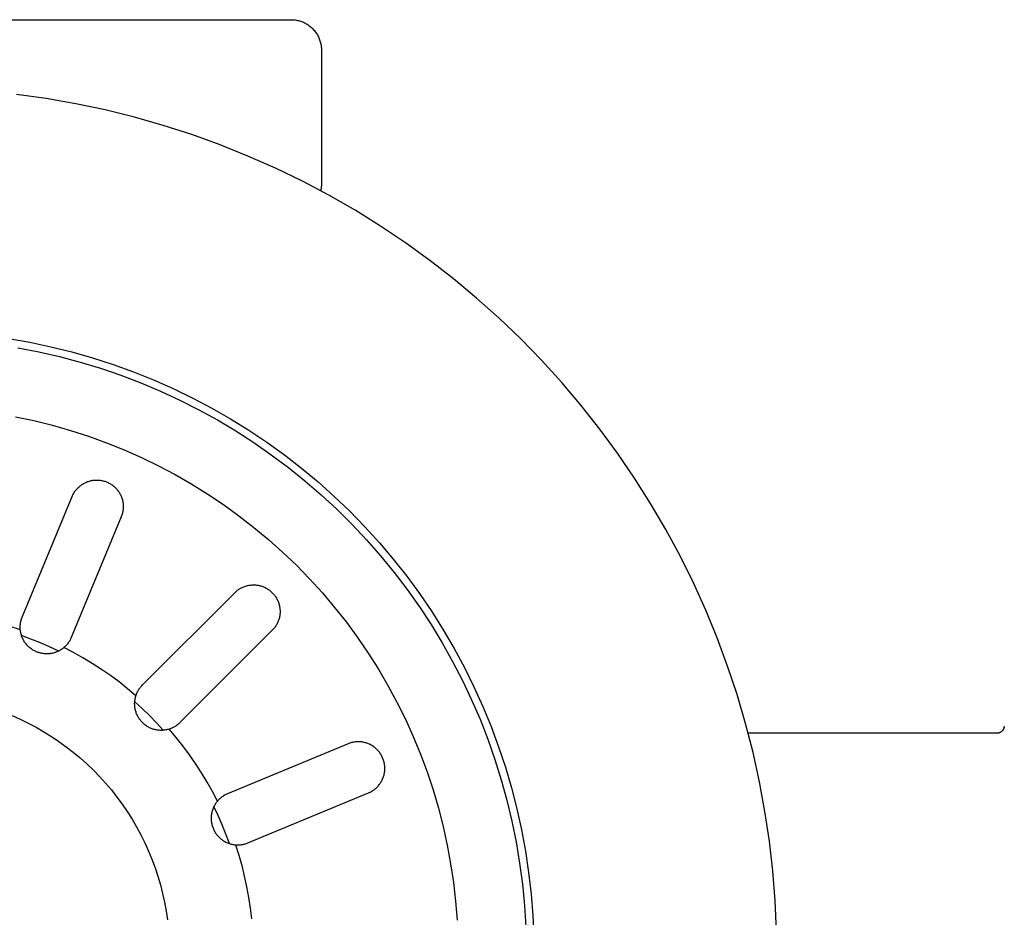
# Model space of a CAD drawing. Units: millimetres. Extents: x -777 to 838, y -393 to 470.
# Drawn here: x 599 to 664, y -334 to -275 of the extents above; entities that cross this region are included whole.
import ezdxf

# ---------------------------------------------------------------- set-up
doc = ezdxf.new("R2010")
doc.units = ezdxf.units.MM
doc.header["$MEASUREMENT"] = 0
doc.layers.add('Make2D$visible$lines', color=7, linetype='Continuous', true_color=0x000000)

msp = doc.modelspace()

# ---------------------------------------------------------------- linework, layer by layer
at = {"layer": 'Make2D$visible$lines', "color": 7, "true_color": 0xffffff}
for p, q in [((567.034, -274.632), (617.034, -274.632)), ((617.034, -274.632), (617.104, -274.633)), ((617.104, -274.633), (617.174, -274.636)), ((617.174, -274.636), (617.243, -274.642)), ((617.243, -274.642), (617.312, -274.651)), ((617.312, -274.651), (617.381, -274.662)), ((617.381, -274.662), (617.45, -274.675)), ((617.45, -274.675), (617.518, -274.691)), ((617.518, -274.691), (617.585, -274.709)), ((617.585, -274.709), (617.652, -274.729)), ((617.652, -274.729), (617.718, -274.752)), ((617.718, -274.752), (617.783, -274.777)), ((617.783, -274.777), (617.848, -274.804)), ((617.848, -274.804), (617.911, -274.834)), ((617.911, -274.834), (617.973, -274.866)), ((617.973, -274.866), (618.034, -274.899)), ((618.034, -274.899), (618.094, -274.935)), ((618.094, -274.935), (618.153, -274.973)), ((618.153, -274.973), (618.21, -275.013)), ((618.21, -275.013), (618.265, -275.055)), ((618.265, -275.055), (618.32, -275.099)), ((618.32, -275.099), (618.372, -275.145)), ((618.372, -275.145), (618.423, -275.193)), ((618.423, -275.193), (618.473, -275.242)), ((618.473, -275.242), (618.52, -275.293)), ((618.52, -275.293), (618.566, -275.346)), ((618.566, -275.346), (618.61, -275.4)), ((618.61, -275.4), (618.652, -275.456)), ((618.652, -275.456), (618.692, -275.513)), ((618.692, -275.513), (618.73, -275.572)), ((618.73, -275.572), (618.766, -275.632)), ((618.766, -275.632), (618.8, -275.693)), ((618.8, -275.693), (618.832, -275.755)), ((618.832, -275.755), (618.861, -275.818)), ((618.861, -275.818), (618.888, -275.882)), ((618.888, -275.882), (618.913, -275.947)), ((618.913, -275.947), (618.936, -276.013)), ((618.936, -276.013), (618.957, -276.08)), ((618.957, -276.08), (618.975, -276.148)), ((618.975, -276.148), (618.99, -276.216)), ((618.99, -276.216), (619.004, -276.284)), ((619.004, -276.284), (619.015, -276.353)), ((619.015, -276.353), (619.023, -276.422)), ((619.023, -276.422), (619.029, -276.492)), ((619.029, -276.492), (619.033, -276.562)), ((619.033, -276.562), (619.034, -276.632)), ((619.034, -276.632), (619.034, -285.432)), ((600.902, -279.821), (598.943, -279.547)), ((602.851, -280.163), (600.902, -279.821)), ((604.787, -280.572), (602.851, -280.163)), ((606.708, -281.048), (604.787, -280.572)), ((608.61, -281.59), (606.708, -281.048)), ((610.493, -282.198), (608.61, -281.59)), ((612.354, -282.872), (610.493, -282.198)), ((614.19, -283.609), (612.354, -282.872)), ((615.999, -284.409), (614.19, -283.609)), ((617.78, -285.272), (615.999, -284.409)), ((619.529, -286.196), (617.78, -285.272)), ((619.034, -285.432), (619.033, -285.499)), ((618.994, -285.832), (618.979, -285.898)), ((619.006, -285.766), (618.994, -285.832)), ((619.016, -285.7), (619.006, -285.766)), ((619.024, -285.633), (619.016, -285.7)), ((619.03, -285.566), (619.024, -285.633)), ((619.033, -285.499), (619.03, -285.566)), ((621.245, -287.181), (619.529, -286.196)), ((622.927, -288.224), (621.245, -287.181)), ((624.571, -289.325), (622.927, -288.224)), ((626.175, -290.483), (624.571, -289.325)), ((627.739, -291.695), (626.175, -290.483)), ((629.259, -292.961), (627.739, -291.695)), ((630.735, -294.279), (629.259, -292.961)), ((632.164, -295.647), (630.735, -294.279)), ((598.413, -295.626), (599.815, -295.872)), ((633.545, -297.064), (632.164, -295.647)), ((599.029, -296.235), (600.409, -296.502)), ((599.815, -295.872), (601.207, -296.166)), ((600.409, -296.502), (601.779, -296.817)), ((601.207, -296.166), (602.589, -296.509)), ((602.589, -296.509), (603.957, -296.899)), ((601.779, -296.817), (603.138, -297.179)), ((603.957, -296.899), (605.312, -297.336)), ((634.876, -298.529), (633.545, -297.064)), ((603.138, -297.179), (604.483, -297.587)), ((604.483, -297.587), (605.813, -298.043)), ((605.312, -297.336), (606.65, -297.82)), ((605.813, -298.043), (607.126, -298.544)), ((606.65, -297.82), (607.971, -298.351)), ((607.971, -298.351), (609.272, -298.927)), ((607.126, -298.544), (608.422, -299.09)), ((608.422, -299.09), (609.697, -299.681)), ((609.272, -298.927), (610.553, -299.547)), ((636.155, -300.038), (634.876, -298.529)), ((609.697, -299.681), (610.951, -300.316)), ((610.553, -299.547), (611.811, -300.212)), ((610.951, -300.316), (612.183, -300.994)), ((611.811, -300.212), (613.046, -300.92)), ((637.381, -301.591), (636.155, -300.038)), ((598.866, -300.781), (600.089, -301.039)), ((600.089, -301.039), (601.302, -301.34)), ((612.183, -300.994), (613.39, -301.715)), ((613.046, -300.92), (614.255, -301.67)), ((601.302, -301.34), (602.503, -301.683)), ((602.503, -301.683), (603.693, -302.067)), ((614.255, -301.67), (615.438, -302.462)), ((638.552, -303.186), (637.381, -301.591)), ((603.693, -302.067), (604.868, -302.492)), ((613.39, -301.715), (614.572, -302.477)), ((604.868, -302.492), (606.027, -302.958)), ((606.027, -302.958), (607.17, -303.463)), ((614.572, -302.477), (615.726, -303.279)), ((615.438, -302.462), (616.592, -303.295)), ((607.17, -303.463), (608.295, -304.008)), ((615.726, -303.279), (616.852, -304.121)), ((616.592, -303.295), (617.717, -304.167)), ((639.667, -304.82), (638.552, -303.186)), ((608.295, -304.008), (609.4, -304.592)), ((616.852, -304.121), (617.948, -305.002)), ((617.717, -304.167), (618.81, -305.078)), ((604.095, -304.956), (604.155, -304.953)), ((604.155, -304.953), (604.215, -304.951)), ((604.215, -304.951), (604.276, -304.952)), ((604.276, -304.952), (604.336, -304.955)), ((609.4, -304.592), (610.484, -305.214)), ((640.725, -306.492), (639.667, -304.82)), ((602.85, -305.616), (602.888, -305.569)), ((602.888, -305.569), (602.928, -305.524)), ((602.928, -305.524), (602.97, -305.48)), ((602.97, -305.48), (603.012, -305.437)), ((603.012, -305.437), (603.057, -305.396)), ((603.057, -305.396), (603.103, -305.357)), ((603.103, -305.357), (603.15, -305.319)), ((603.15, -305.319), (603.198, -305.283)), ((603.198, -305.283), (603.248, -305.248)), ((603.248, -305.248), (603.298, -305.216)), ((603.298, -305.216), (603.35, -305.184)), ((603.35, -305.184), (603.403, -305.155)), ((603.403, -305.155), (603.457, -305.128)), ((603.457, -305.128), (603.512, -305.102)), ((603.512, -305.102), (603.567, -305.079)), ((603.567, -305.079), (603.624, -305.057)), ((603.624, -305.057), (603.681, -305.037)), ((603.681, -305.037), (603.738, -305.02)), ((603.738, -305.02), (603.797, -305.004)), ((603.797, -305.004), (603.856, -304.99)), ((603.856, -304.99), (603.915, -304.979)), ((603.915, -304.979), (603.975, -304.969)), ((603.975, -304.969), (604.035, -304.961)), ((604.035, -304.961), (604.095, -304.956)), ((604.336, -304.955), (604.396, -304.96)), ((604.396, -304.96), (604.456, -304.967)), ((604.456, -304.967), (604.516, -304.976)), ((604.516, -304.976), (604.575, -304.987)), ((604.575, -304.987), (604.634, -305)), ((604.634, -305), (604.693, -305.016)), ((604.693, -305.016), (604.751, -305.033)), ((604.751, -305.033), (604.808, -305.052)), ((604.808, -305.052), (604.865, -305.073)), ((604.865, -305.073), (604.92, -305.096)), ((604.92, -305.096), (604.975, -305.121)), ((604.975, -305.121), (605.03, -305.148)), ((605.03, -305.148), (605.083, -305.177)), ((605.083, -305.177), (605.135, -305.208)), ((605.135, -305.208), (605.186, -305.24)), ((605.186, -305.24), (605.236, -305.274)), ((605.236, -305.274), (605.284, -305.31)), ((605.284, -305.31), (605.332, -305.347)), ((605.332, -305.347), (605.378, -305.386)), ((605.378, -305.386), (605.422, -305.427)), ((605.422, -305.427), (605.466, -305.469)), ((605.466, -305.469), (605.507, -305.513)), ((605.507, -305.513), (605.548, -305.558)), ((605.548, -305.558), (605.586, -305.604)), ((610.484, -305.214), (611.545, -305.872)), ((617.948, -305.002), (619.012, -305.92)), ((618.81, -305.078), (619.872, -306.026)), ((599.315, -313.977), (602.606, -306.032)), ((602.606, -306.032), (602.63, -305.976)), ((602.63, -305.976), (602.656, -305.922)), ((602.656, -305.922), (602.684, -305.868)), ((602.684, -305.868), (602.714, -305.815)), ((602.714, -305.815), (602.745, -305.764)), ((602.745, -305.764), (602.778, -305.713)), ((602.778, -305.713), (602.813, -305.664)), ((602.813, -305.664), (602.85, -305.616)), ((605.586, -305.604), (605.623, -305.652)), ((605.623, -305.652), (605.659, -305.701)), ((605.659, -305.701), (605.693, -305.751)), ((605.693, -305.751), (605.724, -305.802)), ((605.724, -305.802), (605.755, -305.855)), ((605.755, -305.855), (605.783, -305.908)), ((605.783, -305.908), (605.809, -305.962)), ((605.809, -305.962), (605.834, -306.018)), ((605.834, -306.018), (605.857, -306.074)), ((605.857, -306.074), (605.877, -306.13)), ((605.877, -306.13), (605.896, -306.188)), ((605.896, -306.188), (605.913, -306.246)), ((605.913, -306.246), (605.927, -306.305)), ((611.545, -305.872), (612.584, -306.568)), ((619.012, -305.92), (620.044, -306.874)), ((619.872, -306.026), (620.9, -307.01)), ((605.927, -306.305), (605.94, -306.364)), ((605.94, -306.364), (605.951, -306.423)), ((605.951, -306.423), (605.959, -306.483)), ((605.959, -306.483), (605.966, -306.543)), ((605.967, -306.845), (605.961, -306.905)), ((605.966, -306.543), (605.97, -306.603)), ((605.971, -306.784), (605.967, -306.845)), ((605.97, -306.603), (605.973, -306.664)), ((605.973, -306.724), (605.971, -306.784)), ((605.973, -306.664), (605.973, -306.724)), ((612.584, -306.568), (613.597, -307.299)), ((620.044, -306.874), (621.043, -307.864)), ((641.724, -308.2), (640.725, -306.492)), ((605.84, -307.371), (602.549, -315.316)), ((605.862, -307.315), (605.84, -307.371)), ((605.882, -307.258), (605.862, -307.315)), ((605.9, -307.2), (605.882, -307.258)), ((605.917, -307.142), (605.9, -307.2)), ((605.931, -307.083), (605.917, -307.142)), ((605.943, -307.024), (605.931, -307.083)), ((605.953, -306.965), (605.943, -307.024)), ((605.961, -306.905), (605.953, -306.965)), ((613.597, -307.299), (614.585, -308.065)), ((620.9, -307.01), (621.893, -308.029)), ((614.585, -308.065), (615.545, -308.864)), ((621.043, -307.864), (622.006, -308.888)), ((621.893, -308.029), (622.85, -309.083)), ((642.664, -309.941), (641.724, -308.2)), ((615.545, -308.864), (616.477, -309.697)), ((622.006, -308.888), (622.933, -309.945)), ((622.85, -309.083), (623.77, -310.168)), ((616.477, -309.697), (617.38, -310.561)), ((622.933, -309.945), (623.823, -311.033)), ((643.542, -311.714), (642.664, -309.941)), ((617.38, -310.561), (618.252, -311.456)), ((623.77, -310.168), (624.652, -311.285)), ((623.823, -311.033), (624.675, -312.151)), ((624.652, -311.285), (625.495, -312.432)), ((613.65, -312.108), (613.703, -312.078)), ((613.703, -312.078), (613.756, -312.049)), ((613.756, -312.049), (613.81, -312.022)), ((613.81, -312.022), (613.865, -311.998)), ((613.865, -311.998), (613.921, -311.975)), ((613.921, -311.975), (613.978, -311.954)), ((613.978, -311.954), (614.035, -311.935)), ((614.035, -311.935), (614.093, -311.918)), ((614.093, -311.918), (614.152, -311.903)), ((614.152, -311.903), (614.211, -311.89)), ((614.211, -311.89), (614.27, -311.879)), ((614.27, -311.879), (614.33, -311.87)), ((614.33, -311.87), (614.39, -311.863)), ((614.39, -311.863), (614.45, -311.859)), ((614.45, -311.859), (614.511, -311.856)), ((614.511, -311.856), (614.571, -311.856)), ((614.571, -311.856), (614.631, -311.857)), ((614.631, -311.857), (614.692, -311.861)), ((614.692, -311.861), (614.752, -311.866)), ((614.752, -311.866), (614.812, -311.874)), ((614.812, -311.874), (614.871, -311.884)), ((614.871, -311.884), (614.931, -311.896)), ((614.931, -311.896), (614.989, -311.91)), ((614.989, -311.91), (615.048, -311.926)), ((615.048, -311.926), (615.105, -311.944)), ((615.105, -311.944), (615.162, -311.964)), ((615.162, -311.964), (615.219, -311.986)), ((615.219, -311.986), (615.274, -312.01)), ((615.274, -312.01), (615.329, -312.035)), ((615.329, -312.035), (615.382, -312.063)), ((615.382, -312.063), (615.435, -312.092)), ((618.252, -311.456), (619.092, -312.381)), ((644.358, -313.517), (643.542, -311.714)), ((607.237, -318.449), (613.318, -312.368)), ((613.318, -312.368), (613.362, -312.326)), ((613.362, -312.326), (613.407, -312.286)), ((613.407, -312.286), (613.453, -312.247)), ((613.453, -312.247), (613.501, -312.209)), ((613.501, -312.209), (613.549, -312.174)), ((613.549, -312.174), (613.599, -312.14)), ((613.599, -312.14), (613.65, -312.108)), ((615.435, -312.092), (615.487, -312.124)), ((615.487, -312.124), (615.537, -312.157)), ((615.537, -312.157), (615.587, -312.191)), ((615.587, -312.191), (615.635, -312.228)), ((615.635, -312.228), (615.682, -312.266)), ((615.682, -312.266), (615.728, -312.306)), ((615.728, -312.306), (615.772, -312.347)), ((615.772, -312.347), (615.814, -312.39)), ((615.814, -312.39), (615.856, -312.434)), ((615.856, -312.434), (615.895, -312.479)), ((615.895, -312.479), (615.933, -312.526)), ((615.933, -312.526), (615.97, -312.574)), ((615.97, -312.574), (616.005, -312.624)), ((616.005, -312.624), (616.038, -312.674)), ((616.038, -312.674), (616.069, -312.726)), ((616.069, -312.726), (616.098, -312.779)), ((619.092, -312.381), (619.9, -313.334)), ((624.675, -312.151), (625.488, -313.299)), ((625.495, -312.432), (626.297, -313.608)), ((616.098, -312.779), (616.126, -312.833)), ((616.126, -312.833), (616.152, -312.887)), ((616.152, -312.887), (616.175, -312.943)), ((616.175, -312.943), (616.197, -312.999)), ((616.197, -312.999), (616.217, -313.056)), ((616.217, -313.056), (616.235, -313.114)), ((616.235, -313.114), (616.251, -313.172)), ((616.251, -313.172), (616.265, -313.231)), ((616.265, -313.231), (616.277, -313.29)), ((616.277, -313.29), (616.287, -313.35)), ((616.287, -313.35), (616.295, -313.41)), ((619.9, -313.334), (620.674, -314.315)), ((625.488, -313.299), (626.26, -314.473)), ((599.273, -314.09), (599.293, -314.033)), ((599.293, -314.033), (599.315, -313.977)), ((616.259, -314.01), (616.244, -314.068)), ((616.271, -313.951), (616.259, -314.01)), ((616.282, -313.891), (616.271, -313.951)), ((616.291, -313.831), (616.282, -313.891)), ((616.298, -313.771), (616.291, -313.831)), ((616.295, -313.41), (616.301, -313.47)), ((616.303, -313.711), (616.298, -313.771)), ((616.301, -313.47), (616.304, -313.53)), ((616.305, -313.651), (616.303, -313.711)), ((616.304, -313.53), (616.306, -313.59)), ((616.306, -313.59), (616.305, -313.651)), ((626.297, -313.608), (627.058, -314.811)), ((645.111, -315.346), (644.358, -313.517)), ((598.506, -314.578), (599.188, -314.794)), ((599.182, -314.626), (599.184, -314.565)), ((599.182, -314.686), (599.182, -314.626)), ((599.185, -314.747), (599.182, -314.686)), ((599.184, -314.565), (599.187, -314.505)), ((599.187, -314.505), (599.193, -314.444)), ((599.193, -314.444), (599.202, -314.384)), ((599.202, -314.384), (599.212, -314.325)), ((599.212, -314.325), (599.224, -314.265)), ((599.224, -314.265), (599.238, -314.206)), ((599.238, -314.206), (599.254, -314.148)), ((599.254, -314.148), (599.273, -314.09)), ((615.952, -314.661), (615.915, -314.708)), ((615.987, -314.612), (615.952, -314.661)), ((616.021, -314.562), (615.987, -314.612)), ((616.053, -314.511), (616.021, -314.562)), ((616.084, -314.459), (616.053, -314.511)), ((616.112, -314.405), (616.084, -314.459)), ((616.139, -314.351), (616.112, -314.405)), ((616.164, -314.296), (616.139, -314.351)), ((616.187, -314.24), (616.164, -314.296)), ((616.208, -314.183), (616.187, -314.24)), ((616.227, -314.126), (616.208, -314.183)), ((616.244, -314.068), (616.227, -314.126)), ((620.674, -314.315), (621.414, -315.322)), ((626.26, -314.473), (626.991, -315.674)), ((599.189, -314.807), (599.185, -314.747)), ((599.196, -314.867), (599.189, -314.807)), ((599.204, -314.927), (599.196, -314.867)), ((599.215, -314.987), (599.204, -314.927)), ((599.228, -315.046), (599.215, -314.987)), ((599.243, -315.105), (599.228, -315.046)), ((599.259, -315.163), (599.243, -315.105)), ((599.278, -315.22), (599.259, -315.163)), ((599.893, -315.423), (599.271, -315.197)), ((599.299, -315.277), (599.278, -315.22)), ((599.322, -315.333), (599.299, -315.277)), ((599.347, -315.389), (599.322, -315.333)), ((602.549, -315.316), (602.525, -315.371)), ((615.793, -314.843), (609.712, -320.924)), ((615.835, -314.799), (615.793, -314.843)), ((615.876, -314.755), (615.835, -314.799)), ((615.915, -314.708), (615.876, -314.755)), ((621.414, -315.322), (622.118, -316.354)), ((627.058, -314.811), (627.776, -316.039)), ((599.373, -315.443), (599.347, -315.389)), ((599.402, -315.497), (599.373, -315.443)), ((599.432, -315.549), (599.402, -315.497)), ((599.464, -315.6), (599.432, -315.549)), ((599.498, -315.651), (599.464, -315.6)), ((599.534, -315.7), (599.498, -315.651)), ((599.571, -315.747), (599.534, -315.7)), ((599.61, -315.794), (599.571, -315.747)), ((599.65, -315.839), (599.61, -315.794)), ((599.692, -315.882), (599.65, -315.839)), ((599.736, -315.925), (599.692, -315.882)), ((599.781, -315.965), (599.736, -315.925)), ((599.827, -316.004), (599.781, -315.965)), ((600.509, -315.667), (599.893, -315.423)), ((601.117, -315.93), (600.509, -315.667)), ((601.717, -316.211), (601.117, -315.93)), ((602.06, -315.984), (602.014, -316.022)), ((602.105, -315.945), (602.06, -315.984)), ((602.696, -316.313), (602.06, -315.984)), ((602.149, -315.904), (602.105, -315.945)), ((602.191, -315.862), (602.149, -315.904)), ((602.232, -315.818), (602.191, -315.862)), ((602.271, -315.773), (602.232, -315.818)), ((602.309, -315.727), (602.271, -315.773)), ((602.345, -315.679), (602.309, -315.727)), ((602.379, -315.631), (602.345, -315.679)), ((602.412, -315.581), (602.379, -315.631)), ((602.443, -315.53), (602.412, -315.581)), ((602.472, -315.478), (602.443, -315.53)), ((602.499, -315.425), (602.472, -315.478)), ((602.525, -315.371), (602.499, -315.425)), ((626.991, -315.674), (627.68, -316.9)), ((645.801, -317.201), (645.111, -315.346)), ((599.874, -316.042), (599.827, -316.004)), ((599.923, -316.077), (599.874, -316.042)), ((599.973, -316.111), (599.923, -316.077)), ((600.025, -316.144), (599.973, -316.111)), ((600.077, -316.174), (600.025, -316.144)), ((600.13, -316.203), (600.077, -316.174)), ((600.185, -316.23), (600.13, -316.203)), ((600.24, -316.254), (600.185, -316.23)), ((600.296, -316.277), (600.24, -316.254)), ((600.353, -316.298), (600.296, -316.277)), ((600.41, -316.318), (600.353, -316.298)), ((600.468, -316.335), (600.41, -316.318)), ((600.527, -316.35), (600.468, -316.335)), ((600.586, -316.363), (600.527, -316.35)), ((600.646, -316.373), (600.586, -316.363)), ((600.706, -316.382), (600.646, -316.373)), ((600.766, -316.389), (600.706, -316.382)), ((600.826, -316.394), (600.766, -316.389)), ((600.887, -316.396), (600.826, -316.394)), ((600.947, -316.397), (600.887, -316.396)), ((601.008, -316.395), (600.947, -316.397)), ((601.068, -316.392), (601.008, -316.395)), ((601.129, -316.386), (601.068, -316.392)), ((601.189, -316.378), (601.129, -316.386)), ((601.248, -316.368), (601.189, -316.378)), ((601.308, -316.356), (601.248, -316.368)), ((601.367, -316.342), (601.308, -316.356)), ((601.425, -316.326), (601.367, -316.342)), ((601.483, -316.308), (601.425, -316.326)), ((601.54, -316.288), (601.483, -316.308)), ((601.596, -316.266), (601.54, -316.288)), ((601.652, -316.242), (601.596, -316.266)), ((601.707, -316.216), (601.652, -316.242)), ((601.761, -316.188), (601.707, -316.216)), ((601.813, -316.159), (601.761, -316.188)), ((601.865, -316.127), (601.813, -316.159)), ((601.916, -316.094), (601.865, -316.127)), ((601.965, -316.059), (601.916, -316.094)), ((602.014, -316.022), (601.965, -316.059)), ((603.32, -316.662), (602.696, -316.313)), ((622.118, -316.354), (622.787, -317.41)), ((627.776, -316.039), (628.452, -317.292)), ((603.934, -317.031), (603.32, -316.662)), ((604.535, -317.419), (603.934, -317.031)), ((627.68, -316.9), (628.325, -318.149)), ((646.425, -319.078), (645.801, -317.201)), ((605.123, -317.826), (604.535, -317.419)), ((605.699, -318.251), (605.123, -317.826)), ((622.787, -317.41), (623.418, -318.489)), ((628.452, -317.292), (629.084, -318.567)), ((606.26, -318.695), (605.699, -318.251)), ((607.116, -318.584), (607.155, -318.538)), ((607.155, -318.538), (607.195, -318.493)), ((607.195, -318.493), (607.237, -318.449)), ((623.418, -318.489), (624.011, -319.589)), ((628.325, -318.149), (628.927, -319.419)), ((629.084, -318.567), (629.671, -319.863)), ((606.807, -319.156), (606.26, -318.695)), ((606.771, -319.285), (606.786, -319.226)), ((606.786, -319.226), (606.803, -319.168)), ((606.803, -319.168), (606.822, -319.11)), ((606.822, -319.11), (606.843, -319.053)), ((606.843, -319.053), (606.866, -318.997)), ((606.866, -318.997), (606.891, -318.942)), ((606.891, -318.942), (606.917, -318.888)), ((606.917, -318.888), (606.946, -318.834)), ((606.946, -318.834), (606.976, -318.782)), ((606.976, -318.782), (607.009, -318.731)), ((607.009, -318.731), (607.043, -318.681)), ((607.043, -318.681), (607.078, -318.632)), ((607.078, -318.632), (607.116, -318.584)), ((646.984, -320.976), (646.425, -319.078)), ((606.724, -319.705), (606.725, -319.644)), ((606.726, -319.766), (606.724, -319.705)), ((606.725, -319.644), (606.727, -319.584)), ((606.73, -319.826), (606.726, -319.766)), ((606.727, -319.584), (606.732, -319.524)), ((607.218, -320.007), (606.729, -319.56)), ((606.736, -319.886), (606.73, -319.826)), ((606.732, -319.524), (606.739, -319.463)), ((606.739, -319.463), (606.747, -319.403)), ((606.747, -319.403), (606.758, -319.344)), ((606.758, -319.344), (606.771, -319.285)), ((624.011, -319.589), (624.566, -320.708)), ((628.927, -319.419), (629.485, -320.709)), ((629.671, -319.863), (630.213, -321.179)), ((598.642, -320.464), (599.182, -320.702)), ((606.744, -319.946), (606.736, -319.886)), ((606.754, -320.006), (606.744, -319.946)), ((606.766, -320.065), (606.754, -320.006)), ((606.78, -320.124), (606.766, -320.065)), ((606.796, -320.183), (606.78, -320.124)), ((606.814, -320.24), (606.796, -320.183)), ((606.834, -320.297), (606.814, -320.24)), ((606.856, -320.354), (606.834, -320.297)), ((606.881, -320.409), (606.856, -320.354)), ((606.906, -320.464), (606.881, -320.409)), ((606.934, -320.518), (606.906, -320.464)), ((606.964, -320.571), (606.934, -320.518)), ((607.693, -320.468), (607.218, -320.007)), ((608.155, -320.943), (607.693, -320.468)), ((599.182, -320.702), (599.713, -320.96)), ((599.713, -320.96), (600.235, -321.235)), ((606.995, -320.622), (606.964, -320.571)), ((607.029, -320.673), (606.995, -320.622)), ((607.064, -320.723), (607.029, -320.673)), ((607.1, -320.771), (607.064, -320.723)), ((607.139, -320.818), (607.1, -320.771)), ((607.179, -320.863), (607.139, -320.818)), ((607.22, -320.907), (607.179, -320.863)), ((607.263, -320.95), (607.22, -320.907)), ((607.308, -320.991), (607.263, -320.95)), ((607.353, -321.031), (607.308, -320.991)), ((607.401, -321.069), (607.353, -321.031)), ((607.449, -321.105), (607.401, -321.069)), ((607.499, -321.14), (607.449, -321.105)), ((607.55, -321.172), (607.499, -321.14)), ((607.602, -321.204), (607.55, -321.172)), ((608.602, -321.432), (608.155, -320.943)), ((609.435, -321.15), (609.385, -321.181)), ((609.484, -321.116), (609.435, -321.15)), ((609.532, -321.081), (609.484, -321.116)), ((609.579, -321.044), (609.532, -321.081)), ((609.625, -321.005), (609.579, -321.044)), ((609.669, -320.965), (609.625, -321.005)), ((609.712, -320.924), (609.669, -320.965)), ((624.566, -320.708), (625.081, -321.847)), ((629.485, -320.709), (629.998, -322.018)), ((647.477, -322.893), (646.984, -320.976)), ((664.032, -321.172), (664.026, -321.218)), ((600.235, -321.235), (600.747, -321.529)), ((600.747, -321.529), (601.248, -321.84)), ((607.655, -321.233), (607.602, -321.204)), ((607.708, -321.26), (607.655, -321.233)), ((607.763, -321.286), (607.708, -321.26)), ((607.819, -321.31), (607.763, -321.286)), ((607.876, -321.331), (607.819, -321.31)), ((607.933, -321.351), (607.876, -321.331)), ((607.991, -321.369), (607.933, -321.351)), ((608.049, -321.384), (607.991, -321.369)), ((608.108, -321.398), (608.049, -321.384)), ((608.168, -321.41), (608.108, -321.398)), ((608.228, -321.419), (608.168, -321.41)), ((608.288, -321.427), (608.228, -321.419)), ((608.348, -321.432), (608.288, -321.427)), ((608.408, -321.436), (608.348, -321.432)), ((608.469, -321.437), (608.408, -321.436)), ((608.53, -321.436), (608.469, -321.437)), ((608.59, -321.433), (608.53, -321.436)), ((608.65, -321.428), (608.59, -321.433)), ((608.711, -321.421), (608.65, -321.428)), ((608.77, -321.412), (608.711, -321.421)), ((608.83, -321.4), (608.77, -321.412)), ((608.889, -321.387), (608.83, -321.4)), ((608.948, -321.372), (608.889, -321.387)), ((609.006, -321.354), (608.948, -321.372)), ((609.062, -321.335), (609.006, -321.354)), ((609.467, -321.901), (609.006, -321.354)), ((609.118, -321.314), (609.062, -321.335)), ((609.173, -321.291), (609.118, -321.314)), ((609.227, -321.266), (609.173, -321.291)), ((609.281, -321.24), (609.227, -321.266)), ((609.333, -321.212), (609.281, -321.24)), ((609.385, -321.181), (609.333, -321.212)), ((630.213, -321.179), (630.708, -322.513)), ((663.579, -321.625), (647.159, -321.627)), ((663.596, -321.623), (663.579, -321.625)), ((663.613, -321.621), (663.596, -321.623)), ((663.63, -321.618), (663.613, -321.621)), ((663.647, -321.614), (663.63, -321.618)), ((663.663, -321.61), (663.647, -321.614)), ((663.68, -321.605), (663.663, -321.61)), ((663.696, -321.6), (663.68, -321.605)), ((663.712, -321.594), (663.696, -321.6)), ((663.728, -321.588), (663.712, -321.594)), ((663.744, -321.581), (663.728, -321.588)), ((663.759, -321.574), (663.744, -321.581)), ((663.774, -321.566), (663.759, -321.574)), ((663.789, -321.557), (663.774, -321.566)), ((663.803, -321.548), (663.789, -321.557)), ((663.818, -321.539), (663.803, -321.548)), ((663.832, -321.529), (663.818, -321.539)), ((663.845, -321.519), (663.832, -321.529)), ((663.858, -321.508), (663.845, -321.519)), ((663.871, -321.497), (663.858, -321.508)), ((663.883, -321.485), (663.871, -321.497)), ((663.896, -321.473), (663.883, -321.485)), ((663.907, -321.46), (663.896, -321.473)), ((663.918, -321.447), (663.907, -321.46)), ((663.929, -321.434), (663.918, -321.447)), ((663.939, -321.42), (663.929, -321.434)), ((663.949, -321.406), (663.939, -321.42)), ((663.958, -321.392), (663.949, -321.406)), ((663.967, -321.377), (663.958, -321.392)), ((663.975, -321.363), (663.967, -321.377)), ((663.983, -321.347), (663.975, -321.363)), ((663.99, -321.332), (663.983, -321.347)), ((663.997, -321.316), (663.99, -321.332)), ((664.003, -321.3), (663.997, -321.316)), ((664.009, -321.284), (664.003, -321.3)), ((664.014, -321.268), (664.009, -321.284)), ((664.019, -321.252), (664.014, -321.268)), ((664.023, -321.235), (664.019, -321.252)), ((664.026, -321.218), (664.023, -321.235)), ((664.026, -321.218), (664.031, -321.184)), ((664.029, -321.201), (664.026, -321.218)), ((664.031, -321.184), (664.029, -321.201)), ((601.248, -321.84), (601.738, -322.168)), ((601.738, -322.168), (602.217, -322.514)), ((609.91, -322.463), (609.467, -321.901)), ((610.336, -323.038), (609.91, -322.463)), ((620.79, -322.322), (612.845, -325.613)), ((620.847, -322.299), (620.79, -322.322)), ((620.903, -322.279), (620.847, -322.299)), ((620.961, -322.261), (620.903, -322.279)), ((621.019, -322.245), (620.961, -322.261)), ((621.078, -322.231), (621.019, -322.245)), ((621.137, -322.218), (621.078, -322.231)), ((621.197, -322.208), (621.137, -322.218)), ((621.257, -322.2), (621.197, -322.208)), ((621.317, -322.194), (621.257, -322.2)), ((621.377, -322.19), (621.317, -322.194)), ((621.437, -322.189), (621.377, -322.19)), ((621.498, -322.189), (621.437, -322.189)), ((621.558, -322.191), (621.498, -322.189)), ((621.618, -322.196), (621.558, -322.191)), ((621.678, -322.202), (621.618, -322.196)), ((621.738, -322.211), (621.678, -322.202)), ((621.798, -322.221), (621.738, -322.211)), ((621.857, -322.234), (621.798, -322.221)), ((621.915, -322.249), (621.857, -322.234)), ((621.973, -322.265), (621.915, -322.249)), ((622.031, -322.284), (621.973, -322.265)), ((622.088, -322.305), (622.031, -322.284)), ((622.144, -322.327), (622.088, -322.305)), ((622.199, -322.352), (622.144, -322.327)), ((622.253, -322.378), (622.199, -322.352)), ((622.307, -322.407), (622.253, -322.378)), ((622.359, -322.437), (622.307, -322.407)), ((622.41, -322.469), (622.359, -322.437)), ((622.46, -322.502), (622.41, -322.469)), ((625.081, -321.847), (625.557, -323.002)), ((629.998, -322.018), (630.464, -323.345)), ((602.217, -322.514), (602.683, -322.875)), ((602.683, -322.875), (603.137, -323.253)), ((610.743, -323.627), (610.336, -323.038)), ((622.509, -322.538), (622.46, -322.502)), ((622.557, -322.575), (622.509, -322.538)), ((622.603, -322.614), (622.557, -322.575)), ((622.648, -322.654), (622.603, -322.614)), ((622.692, -322.696), (622.648, -322.654)), ((622.734, -322.739), (622.692, -322.696)), ((622.775, -322.784), (622.734, -322.739)), ((622.814, -322.83), (622.775, -322.784)), ((622.851, -322.877), (622.814, -322.83)), ((622.887, -322.926), (622.851, -322.877)), ((622.921, -322.976), (622.887, -322.926)), ((622.954, -323.027), (622.921, -322.976)), ((622.984, -323.079), (622.954, -323.027)), ((623.013, -323.132), (622.984, -323.079)), ((625.557, -323.002), (625.992, -324.174)), ((630.708, -322.513), (631.158, -323.864)), ((647.903, -324.825), (647.477, -322.893)), ((603.137, -323.253), (603.577, -323.646)), ((603.577, -323.646), (604.003, -324.054)), ((611.131, -324.228), (610.743, -323.627)), ((623.04, -323.186), (623.013, -323.132)), ((623.065, -323.241), (623.04, -323.186)), ((623.088, -323.297), (623.065, -323.241)), ((623.109, -323.353), (623.088, -323.297)), ((623.129, -323.411), (623.109, -323.353)), ((623.146, -323.468), (623.129, -323.411)), ((623.161, -323.527), (623.146, -323.468)), ((623.174, -323.586), (623.161, -323.527)), ((623.185, -323.645), (623.174, -323.586)), ((623.194, -323.705), (623.185, -323.645)), ((623.201, -323.765), (623.194, -323.705)), ((623.206, -323.825), (623.201, -323.765)), ((630.464, -323.345), (630.885, -324.686)), ((604.003, -324.054), (604.415, -324.477)), ((611.499, -324.841), (611.131, -324.228)), ((623.142, -324.423), (623.157, -324.365)), ((623.157, -324.365), (623.171, -324.306)), ((623.171, -324.306), (623.183, -324.246)), ((623.183, -324.246), (623.192, -324.187)), ((623.192, -324.187), (623.2, -324.127)), ((623.2, -324.127), (623.205, -324.067)), ((623.205, -324.067), (623.209, -324.006)), ((623.209, -323.886), (623.206, -323.825)), ((623.21, -323.946), (623.209, -323.886)), ((623.209, -324.006), (623.21, -323.946)), ((625.992, -324.174), (626.387, -325.359)), ((631.158, -323.864), (631.56, -325.229)), ((604.415, -324.477), (604.812, -324.913)), ((604.812, -324.913), (605.193, -325.364)), ((611.848, -325.465), (611.499, -324.841)), ((622.765, -325.104), (622.804, -325.059)), ((622.804, -325.059), (622.842, -325.012)), ((622.842, -325.012), (622.878, -324.963)), ((622.878, -324.963), (622.913, -324.914)), ((622.913, -324.914), (622.946, -324.863)), ((622.946, -324.863), (622.977, -324.811)), ((622.977, -324.811), (623.006, -324.758)), ((623.006, -324.758), (623.033, -324.704)), ((623.033, -324.704), (623.059, -324.65)), ((623.059, -324.65), (623.083, -324.594)), ((623.083, -324.594), (623.104, -324.538)), ((623.104, -324.538), (623.124, -324.481)), ((623.124, -324.481), (623.142, -324.423)), ((630.885, -324.686), (631.259, -326.041)), ((648.261, -326.771), (647.903, -324.825)), ((605.193, -325.364), (605.559, -325.827)), ((612.177, -326.101), (611.848, -325.465)), ((612.681, -325.691), (612.628, -325.721)), ((612.735, -325.663), (612.681, -325.691)), ((612.789, -325.637), (612.735, -325.663)), ((612.845, -325.613), (612.789, -325.637)), ((614.184, -328.846), (622.13, -325.555)), ((622.13, -325.555), (622.185, -325.531)), ((622.185, -325.531), (622.24, -325.505)), ((622.24, -325.505), (622.293, -325.477)), ((622.293, -325.477), (622.346, -325.448)), ((622.346, -325.448), (622.397, -325.416)), ((622.397, -325.416), (622.448, -325.383)), ((622.448, -325.383), (622.497, -325.348)), ((622.497, -325.348), (622.545, -325.311)), ((622.545, -325.311), (622.592, -325.273)), ((622.592, -325.273), (622.637, -325.233)), ((622.637, -325.233), (622.681, -325.192)), ((622.681, -325.192), (622.724, -325.149)), ((622.724, -325.149), (622.765, -325.104)), ((626.387, -325.359), (626.74, -326.558)), ((631.56, -325.229), (631.914, -326.607)), ((605.559, -325.827), (605.908, -326.302)), ((605.908, -326.302), (606.241, -326.79)), ((611.997, -326.359), (611.967, -326.412)), ((612.028, -326.307), (611.997, -326.359)), ((612.06, -326.256), (612.028, -326.307)), ((612.095, -326.206), (612.06, -326.256)), ((612.131, -326.158), (612.095, -326.206)), ((612.169, -326.111), (612.131, -326.158)), ((612.209, -326.065), (612.169, -326.111)), ((612.25, -326.02), (612.209, -326.065)), ((612.292, -325.977), (612.25, -326.02)), ((612.336, -325.936), (612.292, -325.977)), ((612.382, -325.896), (612.336, -325.936)), ((612.429, -325.857), (612.382, -325.896)), ((612.477, -325.82), (612.429, -325.857)), ((612.526, -325.785), (612.477, -325.82)), ((612.577, -325.752), (612.526, -325.785)), ((612.628, -325.721), (612.577, -325.752)), ((631.259, -326.041), (631.585, -327.409)), ((606.241, -326.79), (606.556, -327.288)), ((611.782, -326.985), (611.774, -327.045)), ((611.791, -326.925), (611.782, -326.985)), ((611.803, -326.866), (611.791, -326.925)), ((611.816, -326.807), (611.803, -326.866)), ((611.832, -326.748), (611.816, -326.807)), ((611.85, -326.691), (611.832, -326.748)), ((611.869, -326.633), (611.85, -326.691)), ((611.891, -326.577), (611.869, -326.633)), ((611.915, -326.521), (611.891, -326.577)), ((611.94, -326.466), (611.915, -326.521)), ((611.967, -326.412), (611.94, -326.466)), ((612.231, -327.044), (611.951, -326.444)), ((626.74, -326.558), (627.051, -327.768)), ((631.914, -326.607), (632.22, -327.997)), ((648.552, -328.728), (648.261, -326.771)), ((606.556, -327.288), (606.854, -327.798)), ((611.766, -327.166), (611.765, -327.227)), ((611.765, -327.227), (611.766, -327.287)), ((611.769, -327.106), (611.766, -327.166)), ((611.766, -327.287), (611.769, -327.348)), ((611.774, -327.045), (611.769, -327.106)), ((611.769, -327.348), (611.774, -327.408)), ((611.774, -327.408), (611.781, -327.468)), ((611.781, -327.468), (611.79, -327.528)), ((611.79, -327.528), (611.802, -327.587)), ((611.802, -327.587), (611.815, -327.646)), ((611.815, -327.646), (611.831, -327.705)), ((612.494, -327.652), (612.231, -327.044)), ((612.738, -328.268), (612.494, -327.652)), ((631.585, -327.409), (631.864, -328.787)), ((606.854, -327.798), (607.134, -328.317)), ((611.831, -327.705), (611.848, -327.763)), ((611.848, -327.763), (611.867, -327.82)), ((611.867, -327.82), (611.889, -327.877)), ((611.889, -327.877), (611.912, -327.933)), ((611.912, -327.933), (611.938, -327.988)), ((611.938, -327.988), (611.965, -328.042)), ((611.965, -328.042), (611.994, -328.095)), ((611.994, -328.095), (612.025, -328.147)), ((612.025, -328.147), (612.057, -328.198)), ((612.057, -328.198), (612.092, -328.248)), ((612.092, -328.248), (612.128, -328.297)), ((612.128, -328.297), (612.165, -328.344)), ((612.964, -328.891), (612.738, -328.268)), ((627.051, -327.768), (627.32, -328.989)), ((632.22, -327.997), (632.478, -329.397)), ((607.134, -328.317), (607.396, -328.846)), ((607.396, -328.846), (607.64, -329.383)), ((612.165, -328.344), (612.205, -328.39)), ((612.205, -328.39), (612.246, -328.435)), ((612.246, -328.435), (612.288, -328.478)), ((612.288, -328.478), (612.332, -328.519)), ((612.332, -328.519), (612.377, -328.56)), ((612.377, -328.56), (612.424, -328.598)), ((612.424, -328.598), (612.472, -328.635)), ((612.472, -328.635), (612.521, -328.67)), ((612.521, -328.67), (612.572, -328.704)), ((612.572, -328.704), (612.623, -328.736)), ((612.623, -328.736), (612.676, -328.765)), ((612.676, -328.765), (612.73, -328.794)), ((612.73, -328.794), (612.784, -328.82)), ((612.784, -328.82), (612.84, -328.844)), ((612.84, -328.844), (612.896, -328.866)), ((612.896, -328.866), (612.953, -328.887)), ((612.953, -328.887), (613.011, -328.905)), ((613.011, -328.905), (613.069, -328.922)), ((613.069, -328.922), (613.128, -328.936)), ((613.128, -328.936), (613.187, -328.949)), ((613.187, -328.949), (613.247, -328.959)), ((613.247, -328.959), (613.307, -328.967)), ((613.724, -328.967), (613.783, -328.959)), ((613.783, -328.959), (613.842, -328.949)), ((613.842, -328.949), (613.9, -328.936)), ((613.9, -328.936), (613.958, -328.922)), ((613.958, -328.922), (614.016, -328.906)), ((614.016, -328.906), (614.073, -328.888)), ((614.073, -328.888), (614.129, -328.868)), ((614.129, -328.868), (614.184, -328.846)), ((631.864, -328.787), (632.095, -330.173)), ((648.775, -330.694), (648.552, -328.728)), ((607.64, -329.383), (607.864, -329.929)), ((613.307, -328.967), (613.367, -328.973)), ((613.367, -328.973), (613.426, -328.977)), ((613.367, -328.973), (613.584, -329.655)), ((613.426, -328.977), (613.486, -328.979)), ((613.486, -328.979), (613.546, -328.979)), ((613.546, -328.979), (613.605, -328.977)), ((613.605, -328.977), (613.665, -328.973)), ((613.665, -328.973), (613.724, -328.967)), ((627.32, -328.989), (627.546, -330.218)), ((632.478, -329.397), (632.688, -330.805)), ((607.864, -329.929), (608.07, -330.482)), ((613.584, -329.655), (613.779, -330.344)), ((627.546, -330.218), (627.73, -331.454)), ((632.095, -330.173), (632.277, -331.567)), ((608.07, -330.482), (608.256, -331.042)), ((613.779, -330.344), (613.951, -331.038)), ((632.688, -330.805), (632.848, -332.219)), ((648.929, -332.666), (648.775, -330.694)), ((608.256, -331.042), (608.423, -331.608)), ((613.951, -331.038), (614.102, -331.737)), ((627.73, -331.454), (627.871, -332.695)), ((608.423, -331.608), (608.57, -332.18)), ((608.57, -332.18), (608.697, -332.756)), ((614.102, -331.737), (614.231, -332.441)), ((632.277, -331.567), (632.411, -332.967)), ((608.697, -332.756), (608.804, -333.336)), ((614.231, -332.441), (614.337, -333.149)), ((627.871, -332.695), (627.968, -333.941)), ((632.848, -332.219), (632.959, -333.638)), ((649.015, -334.643), (648.929, -332.666)), ((608.804, -333.336), (608.891, -333.92)), ((614.337, -333.149), (614.42, -333.859)), ((632.411, -332.967), (632.496, -334.37)), ((632.959, -333.638), (633.021, -335.06))]:
    msp.add_line(p, q, dxfattribs=at)

doc.saveas('drawing.dxf')
